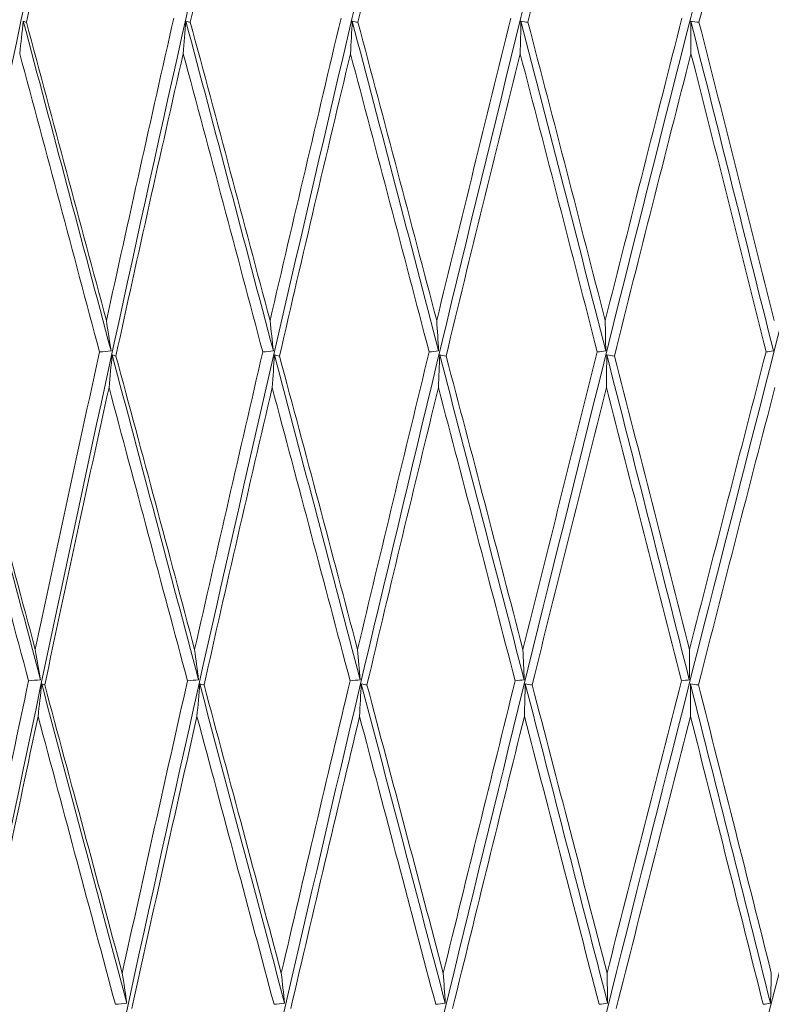
# Model space of a CAD drawing. Units: millimetres. Extents: x 29 to 195, y 90 to 229.
# Drawn here: x 162 to 163, y 149 to 150 of the extents above; entities that cross this region are included whole.
import ezdxf

# ---------------------------------------------------------------- set-up
doc = ezdxf.new("R2010")
doc.units = ezdxf.units.MM
doc.header["$MEASUREMENT"] = 0

# ---------------------------------------------------------------- blocks, each defined once
blk = doc.blocks.new('block 1577')
at = {"color": 7, "lineweight": 9, "true_color": 0xffffff}
blk.add_open_spline([(162.01223, 148.43401), (162.05144, 148.64974), (162.09343, 148.86906), (162.13785, 149.09017), (162.20001, 149.39952), (162.26695, 149.71237), (162.3376, 150.02369), (162.40824, 150.33501), (162.48259, 150.6448), (162.55944, 150.94808), (162.61396, 151.16324), (162.66975, 151.37512), (162.72634, 151.58202)], degree=3, knots=[0, 0, 0, 0, 1, 1, 1, 2, 2, 2, 3, 3, 3, 4, 4, 4, 4], dxfattribs=at)
blk = doc.blocks.new('block 1591')
at = {"color": 7, "lineweight": 9, "true_color": 0xffffff}
blk.add_open_spline([(162.2013, 149.44466), (162.1864, 149.37453), (162.17173, 149.30449), (162.1573, 149.23459)], degree=3, dxfattribs=at)
blk = doc.blocks.new('block 1592')
at = {"color": 7, "lineweight": 9, "true_color": 0xffffff}
blk.add_open_spline([(162.2013, 149.44466), (162.20417, 149.44493), (162.20705, 149.4452), (162.20992, 149.44547)], degree=3, dxfattribs=at)
blk = doc.blocks.new('block 1593')
at = {"color": 7, "lineweight": 9, "true_color": 0xffffff}
blk.add_open_spline([(162.20992, 149.44547), (162.20866, 149.4527), (162.20738, 149.45994), (162.20609, 149.46718)], degree=3, dxfattribs=at)
blk = doc.blocks.new('block 1594')
at = {"color": 7, "lineweight": 9, "true_color": 0xffffff}
blk.add_open_spline([(162.20609, 149.46718), (162.22127, 149.53843), (162.23668, 149.60976), (162.2523, 149.6811)], degree=3, dxfattribs=at)
blk = doc.blocks.new('block 1595')
at = {"color": 7, "lineweight": 9, "true_color": 0xffffff}
blk.add_open_spline([(162.2523, 149.6811), (162.25507, 149.68137), (162.25783, 149.68164), (162.2606, 149.68192)], degree=3, dxfattribs=at)
blk = doc.blocks.new('block 1596')
at = {"color": 7, "lineweight": 9, "true_color": 0xffffff}
blk.add_open_spline([(162.2606, 149.68192), (162.2595, 149.68916), (162.25838, 149.69641), (162.25725, 149.70365)], degree=3, dxfattribs=at)
blk = doc.blocks.new('block 1597')
at = {"color": 7, "lineweight": 9, "true_color": 0xffffff}
blk.add_open_spline([(162.30566, 149.92107), (162.28931, 149.84863), (162.27317, 149.77614), (162.25725, 149.70365)], degree=3, dxfattribs=at)
blk = doc.blocks.new('block 1606')
at = {"color": 7, "lineweight": 9, "true_color": 0xffffff}
blk.add_open_spline([(162.26139, 149.67895), (162.26229, 149.67868), (162.26319, 149.67842), (162.26409, 149.67816)], degree=3, dxfattribs=at)
blk = doc.blocks.new('block 1607')
at = {"color": 7, "lineweight": 9, "true_color": 0xffffff}
blk.add_open_spline([(162.26139, 149.67895), (162.26063, 149.67116), (162.25988, 149.66336), (162.25913, 149.65557)], degree=3, dxfattribs=at)
blk = doc.blocks.new('block 1608')
at = {"color": 7, "lineweight": 9, "true_color": 0xffffff}
blk.add_open_spline([(162.21293, 149.44172), (162.22799, 149.513), (162.2434, 149.58429), (162.25913, 149.65557)], degree=3, dxfattribs=at)
blk = doc.blocks.new('block 1609')
at = {"color": 7, "lineweight": 9, "true_color": 0xffffff}
blk.add_open_spline([(162.21071, 149.44251), (162.21145, 149.44224), (162.21219, 149.44198), (162.21293, 149.44172)], degree=3, dxfattribs=at)
blk = doc.blocks.new('block 1610')
at = {"color": 7, "lineweight": 9, "true_color": 0xffffff}
blk.add_open_spline([(162.20813, 149.41917), (162.209, 149.42695), (162.20986, 149.43473), (162.21071, 149.44251)], degree=3, dxfattribs=at)
blk = doc.blocks.new('block 1611')
at = {"color": 7, "lineweight": 9, "true_color": 0xffffff}
blk.add_open_spline([(162.16412, 149.20922), (162.17856, 149.27908), (162.19323, 149.34908), (162.20813, 149.41917)], degree=3, dxfattribs=at)
blk = doc.blocks.new('block 1642')
at = {"color": 7, "lineweight": 9, "true_color": 0xffffff}
blk.add_open_spline([(162.31757, 149.91813), (162.3341, 149.99163), (162.35096, 150.06513), (162.36813, 150.13864)], degree=3, dxfattribs=at)
blk = doc.blocks.new('block 1643')
at = {"color": 7, "lineweight": 9, "true_color": 0xffffff}
blk.add_open_spline([(162.31757, 149.91813), (162.31652, 149.91839), (162.31546, 149.91865), (162.31441, 149.91892)], degree=3, dxfattribs=at)
blk = doc.blocks.new('block 1644')
at = {"color": 7, "lineweight": 9, "true_color": 0xffffff}
blk.add_open_spline([(162.31248, 149.89556), (162.31313, 149.90334), (162.31378, 149.91113), (162.31441, 149.91892)], degree=3, dxfattribs=at)
blk = doc.blocks.new('block 1645')
at = {"color": 7, "lineweight": 9, "true_color": 0xffffff}
blk.add_open_spline([(162.26409, 149.67816), (162.27989, 149.75063), (162.29602, 149.82309), (162.31248, 149.89556)], degree=3, dxfattribs=at)
blk = doc.blocks.new('block 1647')
at = {"color": 7, "lineweight": 9, "true_color": 0xffffff}
blk.add_open_spline([(162.19749, 149.91892), (162.19822, 149.91865), (162.19896, 149.91839), (162.1997, 149.91813)], degree=3, dxfattribs=at)
blk = doc.blocks.new('block 1648')
at = {"color": 7, "lineweight": 9, "true_color": 0xffffff}
blk.add_open_spline([(162.19491, 149.89556), (162.19578, 149.90334), (162.19664, 149.91113), (162.19749, 149.91892)], degree=3, dxfattribs=at)
blk = doc.blocks.new('block 1666')
at = {"color": 7, "lineweight": 9, "true_color": 0xffffff}
blk.add_open_spline([(162.59213, 151.58202), (162.50485, 151.23882), (162.41757, 150.89563), (162.33676, 150.55183), (162.25344, 150.1974), (162.177, 149.84233), (162.10923, 149.48764), (162.06487, 149.25547), (162.02423, 149.02347), (161.9836, 148.79147)], degree=3, knots=[0, 0, 0, 0, 1, 1, 1, 2, 2, 2, 3, 3, 3, 3], dxfattribs=at)
blk = doc.blocks.new('block 1684')
at = {"color": 7, "lineweight": 9, "true_color": 0xffffff}
blk.add_open_spline([(162.1997, 149.91813), (162.21525, 149.99163), (162.23115, 150.06513), (162.24739, 150.13864)], degree=3, dxfattribs=at)
blk = doc.blocks.new('block 1745')
at = {"color": 7, "lineweight": 9, "true_color": 0xffffff}
blk.add_open_spline([(162.42596, 149.92107), (162.40876, 149.84863), (162.39173, 149.77614), (162.3749, 149.70365)], degree=3, dxfattribs=at)
blk = doc.blocks.new('block 1763')
at = {"color": 7, "lineweight": 9, "true_color": 0xffffff}
blk.add_open_spline([(162.11034, 148.43401), (162.15325, 148.64974), (162.19872, 148.86906), (162.24639, 149.09017), (162.31309, 149.39952), (162.3841, 149.71237), (162.45826, 150.02369), (162.53242, 150.33501), (162.60975, 150.6448), (162.68899, 150.94808), (162.74521, 151.16324), (162.80239, 151.37512), (162.86006, 151.58202)], degree=3, knots=[0, 0, 0, 0, 1, 1, 1, 2, 2, 2, 3, 3, 3, 4, 4, 4, 4], dxfattribs=at)
blk = doc.blocks.new('block 1775')
at = {"color": 7, "lineweight": 9, "true_color": 0xffffff}
blk.add_open_spline([(162.26369, 149.21215), (162.26646, 149.21242), (162.26923, 149.21269), (162.27199, 149.21296)], degree=3, dxfattribs=at)
blk = doc.blocks.new('block 1776')
at = {"color": 7, "lineweight": 9, "true_color": 0xffffff}
blk.add_open_spline([(162.27199, 149.21296), (162.27089, 149.22017), (162.26978, 149.22738), (162.26864, 149.23459)], degree=3, dxfattribs=at)
blk = doc.blocks.new('block 1777')
at = {"color": 7, "lineweight": 9, "true_color": 0xffffff}
blk.add_open_spline([(162.31556, 149.44466), (162.29972, 149.37453), (162.28408, 149.30449), (162.26864, 149.23459)], degree=3, dxfattribs=at)
blk = doc.blocks.new('block 1778')
at = {"color": 7, "lineweight": 9, "true_color": 0xffffff}
blk.add_open_spline([(162.31556, 149.44466), (162.31822, 149.44493), (162.32088, 149.4452), (162.32353, 149.44547)], degree=3, dxfattribs=at)
blk = doc.blocks.new('block 1779')
at = {"color": 7, "lineweight": 9, "true_color": 0xffffff}
blk.add_open_spline([(162.32353, 149.44547), (162.32259, 149.4527), (162.32163, 149.45994), (162.32066, 149.46718)], degree=3, dxfattribs=at)
blk = doc.blocks.new('block 1780')
at = {"color": 7, "lineweight": 9, "true_color": 0xffffff}
blk.add_open_spline([(162.32066, 149.46718), (162.3368, 149.53843), (162.35314, 149.60976), (162.36967, 149.6811)], degree=3, dxfattribs=at)
blk = doc.blocks.new('block 1781')
at = {"color": 7, "lineweight": 9, "true_color": 0xffffff}
blk.add_open_spline([(162.36967, 149.6811), (162.37221, 149.68137), (162.37474, 149.68164), (162.37728, 149.68192)], degree=3, dxfattribs=at)
blk = doc.blocks.new('block 1782')
at = {"color": 7, "lineweight": 9, "true_color": 0xffffff}
blk.add_open_spline([(162.37728, 149.68192), (162.3765, 149.68916), (162.37571, 149.69641), (162.3749, 149.70365)], degree=3, dxfattribs=at)
blk = doc.blocks.new('block 1784')
at = {"color": 7, "lineweight": 9, "true_color": 0xffffff}
blk.add_open_spline([(162.32432, 149.44251), (162.32537, 149.44224), (162.32643, 149.44198), (162.32748, 149.44172)], degree=3, dxfattribs=at)
blk = doc.blocks.new('block 1785')
at = {"color": 7, "lineweight": 9, "true_color": 0xffffff}
blk.add_open_spline([(162.32238, 149.41917), (162.32304, 149.42695), (162.32369, 149.43473), (162.32432, 149.44251)], degree=3, dxfattribs=at)
blk = doc.blocks.new('block 1786')
at = {"color": 7, "lineweight": 9, "true_color": 0xffffff}
blk.add_open_spline([(162.27548, 149.20922), (162.29091, 149.27908), (162.30655, 149.34908), (162.32238, 149.41917)], degree=3, dxfattribs=at)
blk = doc.blocks.new('block 1818')
at = {"color": 7, "lineweight": 9, "true_color": 0xffffff}
blk.add_open_spline([(162.43808, 149.91813), (162.45546, 149.99163), (162.47314, 150.06513), (162.49111, 150.13864)], degree=3, dxfattribs=at)
blk = doc.blocks.new('block 1819')
at = {"color": 7, "lineweight": 9, "true_color": 0xffffff}
blk.add_open_spline([(162.43399, 149.91892), (162.43535, 149.91865), (162.43672, 149.91839), (162.43808, 149.91813)], degree=3, dxfattribs=at)
blk = doc.blocks.new('block 1820')
at = {"color": 7, "lineweight": 9, "true_color": 0xffffff}
blk.add_open_spline([(162.43272, 149.89556), (162.43315, 149.90334), (162.43358, 149.91113), (162.43399, 149.91892)], degree=3, dxfattribs=at)
blk = doc.blocks.new('block 1821')
at = {"color": 7, "lineweight": 9, "true_color": 0xffffff}
blk.add_open_spline([(162.3817, 149.67816), (162.3984, 149.75063), (162.41541, 149.82309), (162.43272, 149.89556)], degree=3, dxfattribs=at)
blk = doc.blocks.new('block 1822')
at = {"color": 7, "lineweight": 9, "true_color": 0xffffff}
blk.add_open_spline([(162.3817, 149.67816), (162.38049, 149.67842), (162.37928, 149.67868), (162.37807, 149.67895)], degree=3, dxfattribs=at)
blk = doc.blocks.new('block 1823')
at = {"color": 7, "lineweight": 9, "true_color": 0xffffff}
blk.add_open_spline([(162.37646, 149.65557), (162.37701, 149.66336), (162.37754, 149.67116), (162.37807, 149.67895)], degree=3, dxfattribs=at)
blk = doc.blocks.new('block 1824')
at = {"color": 7, "lineweight": 9, "true_color": 0xffffff}
blk.add_open_spline([(162.32748, 149.44172), (162.3435, 149.513), (162.35983, 149.58429), (162.37646, 149.65557)], degree=3, dxfattribs=at)
blk = doc.blocks.new('block 1851')
at = {"color": 7, "lineweight": 9, "true_color": 0xffffff}
blk.add_open_spline([(162.45847, 151.58201), (162.37512, 151.23883), (162.29176, 150.89565), (162.21465, 150.55183), (162.13517, 150.19738), (162.06233, 149.84224), (162.00274, 149.48764), (161.98927, 149.40745), (161.97647, 149.32728), (161.96368, 149.24712)], degree=3, knots=[0, 0, 0, 0, 1, 1, 1, 2, 2, 2, 3, 3, 3, 3], dxfattribs=at)
blk = doc.blocks.new('block 1940')
at = {"color": 7, "lineweight": 9, "true_color": 0xffffff}
blk.add_open_spline([(162.43784, 149.46718), (162.45482, 149.53843), (162.47196, 149.60976), (162.48927, 149.6811)], degree=3, dxfattribs=at)
blk = doc.blocks.new('block 1941')
at = {"color": 7, "lineweight": 9, "true_color": 0xffffff}
blk.add_open_spline([(162.48927, 149.6811), (162.49156, 149.68137), (162.49385, 149.68164), (162.49614, 149.68192)], degree=3, dxfattribs=at)
blk = doc.blocks.new('block 1942')
at = {"color": 7, "lineweight": 9, "true_color": 0xffffff}
blk.add_open_spline([(162.49614, 149.68192), (162.49569, 149.68916), (162.49523, 149.69641), (162.49475, 149.70365)], degree=3, dxfattribs=at)
blk = doc.blocks.new('block 1943')
at = {"color": 7, "lineweight": 9, "true_color": 0xffffff}
blk.add_open_spline([(162.54808, 149.92107), (162.53015, 149.84863), (162.51237, 149.77614), (162.49475, 149.70365)], degree=3, dxfattribs=at)
blk = doc.blocks.new('block 1958')
at = {"color": 7, "lineweight": 9, "true_color": 0xffffff}
blk.add_open_spline([(162.21266, 148.43401), (162.25894, 148.64974), (162.30756, 148.86906), (162.35811, 149.09017), (162.42884, 149.39952), (162.50337, 149.71237), (162.58049, 150.02369), (162.65761, 150.33501), (162.73732, 150.6448), (162.81835, 150.94808), (162.87583, 151.16324), (162.93397, 151.37512), (162.9923, 151.58202)], degree=3, knots=[0, 0, 0, 0, 1, 1, 1, 2, 2, 2, 3, 3, 3, 4, 4, 4, 4], dxfattribs=at)
blk = doc.blocks.new('block 1970')
at = {"color": 7, "lineweight": 9, "true_color": 0xffffff}
blk.add_open_spline([(162.37776, 149.21215), (162.3803, 149.21242), (162.38284, 149.21269), (162.38537, 149.21296)], degree=3, dxfattribs=at)
blk = doc.blocks.new('block 1971')
at = {"color": 7, "lineweight": 9, "true_color": 0xffffff}
blk.add_open_spline([(162.38537, 149.21296), (162.38459, 149.22017), (162.3838, 149.22738), (162.38299, 149.23459)], degree=3, dxfattribs=at)
blk = doc.blocks.new('block 1972')
at = {"color": 7, "lineweight": 9, "true_color": 0xffffff}
blk.add_open_spline([(162.43248, 149.44466), (162.41581, 149.37453), (162.39931, 149.30449), (162.38299, 149.23459)], degree=3, dxfattribs=at)
blk = doc.blocks.new('block 1973')
at = {"color": 7, "lineweight": 9, "true_color": 0xffffff}
blk.add_open_spline([(162.43248, 149.44466), (162.4349, 149.44493), (162.43731, 149.4452), (162.43973, 149.44547)], degree=3, dxfattribs=at)
blk = doc.blocks.new('block 1974')
at = {"color": 7, "lineweight": 9, "true_color": 0xffffff}
blk.add_open_spline([(162.43973, 149.44547), (162.43912, 149.4527), (162.43849, 149.45994), (162.43784, 149.46718)], degree=3, dxfattribs=at)
blk = doc.blocks.new('block 2007')
at = {"color": 7, "lineweight": 9, "true_color": 0xffffff}
blk.add_open_spline([(162.5603, 149.91813), (162.5784, 149.99163), (162.59677, 150.06513), (162.6154, 150.13864)], degree=3, dxfattribs=at)
blk = doc.blocks.new('block 2008')
at = {"color": 7, "lineweight": 9, "true_color": 0xffffff}
blk.add_open_spline([(162.55532, 149.91892), (162.55698, 149.91865), (162.55864, 149.91839), (162.5603, 149.91813)], degree=3, dxfattribs=at)
blk = doc.blocks.new('block 2009')
at = {"color": 7, "lineweight": 9, "true_color": 0xffffff}
blk.add_open_spline([(162.55472, 149.89556), (162.55493, 149.90334), (162.55513, 149.91113), (162.55532, 149.91892)], degree=3, dxfattribs=at)
blk = doc.blocks.new('block 2010')
at = {"color": 7, "lineweight": 9, "true_color": 0xffffff}
blk.add_open_spline([(162.50146, 149.67816), (162.51894, 149.75063), (162.53669, 149.82309), (162.55472, 149.89556)], degree=3, dxfattribs=at)
blk = doc.blocks.new('block 2011')
at = {"color": 7, "lineweight": 9, "true_color": 0xffffff}
blk.add_open_spline([(162.49692, 149.67895), (162.49843, 149.67868), (162.49994, 149.67842), (162.50146, 149.67816)], degree=3, dxfattribs=at)
blk = doc.blocks.new('block 2012')
at = {"color": 7, "lineweight": 9, "true_color": 0xffffff}
blk.add_open_spline([(162.49692, 149.67895), (162.49659, 149.67116), (162.49628, 149.66336), (162.49598, 149.65557)], degree=3, dxfattribs=at)
blk = doc.blocks.new('block 2013')
at = {"color": 7, "lineweight": 9, "true_color": 0xffffff}
blk.add_open_spline([(162.4446, 149.44172), (162.46144, 149.513), (162.47857, 149.58429), (162.49598, 149.65557)], degree=3, dxfattribs=at)
blk = doc.blocks.new('block 2014')
at = {"color": 7, "lineweight": 9, "true_color": 0xffffff}
blk.add_open_spline([(162.4446, 149.44172), (162.44324, 149.44198), (162.44187, 149.44224), (162.44051, 149.44251)], degree=3, dxfattribs=at)
blk = doc.blocks.new('block 2015')
at = {"color": 7, "lineweight": 9, "true_color": 0xffffff}
blk.add_open_spline([(162.44051, 149.44251), (162.44008, 149.43473), (162.43965, 149.42695), (162.43924, 149.41917)], degree=3, dxfattribs=at)
blk = doc.blocks.new('block 2016')
at = {"color": 7, "lineweight": 9, "true_color": 0xffffff}
blk.add_open_spline([(162.38979, 149.20922), (162.4061, 149.27908), (162.42258, 149.34908), (162.43924, 149.41917)], degree=3, dxfattribs=at)
blk = doc.blocks.new('block 2049')
at = {"color": 7, "lineweight": 9, "true_color": 0xffffff}
blk.add_open_spline([(162.32638, 151.58202), (162.24574, 151.23881), (162.16511, 150.89561), (162.09597, 150.55183), (162.04014, 150.27422), (161.99181, 149.99623), (161.94347, 149.71824)], degree=3, knots=[0, 0, 0, 0, 1, 1, 1, 2, 2, 2, 2], dxfattribs=at)
blk = doc.blocks.new('block 2142')
at = {"color": 7, "lineweight": 9, "true_color": 0xffffff}
blk.add_open_spline([(162.55116, 149.44466), (162.53379, 149.37453), (162.51655, 149.30449), (162.49948, 149.23459)], degree=3, dxfattribs=at)
blk = doc.blocks.new('block 2143')
at = {"color": 7, "lineweight": 9, "true_color": 0xffffff}
blk.add_open_spline([(162.55116, 149.44466), (162.55332, 149.44493), (162.55548, 149.4452), (162.55764, 149.44547)], degree=3, dxfattribs=at)
blk = doc.blocks.new('block 2144')
at = {"color": 7, "lineweight": 9, "true_color": 0xffffff}
blk.add_open_spline([(162.55764, 149.44547), (162.55735, 149.4527), (162.55705, 149.45994), (162.55674, 149.46718)], degree=3, dxfattribs=at)
blk = doc.blocks.new('block 2145')
at = {"color": 7, "lineweight": 9, "true_color": 0xffffff}
blk.add_open_spline([(162.55674, 149.46718), (162.57442, 149.53843), (162.59225, 149.60976), (162.6102, 149.6811)], degree=3, dxfattribs=at)
blk = doc.blocks.new('block 2146')
at = {"color": 7, "lineweight": 9, "true_color": 0xffffff}
blk.add_open_spline([(162.6102, 149.6811), (162.61223, 149.68137), (162.61425, 149.68164), (162.61628, 149.68192)], degree=3, dxfattribs=at)
blk = doc.blocks.new('block 2147')
at = {"color": 7, "lineweight": 9, "true_color": 0xffffff}
blk.add_open_spline([(162.61628, 149.68192), (162.61616, 149.68916), (162.61603, 149.69641), (162.61588, 149.70365)], degree=3, dxfattribs=at)
blk = doc.blocks.new('block 2148')
at = {"color": 7, "lineweight": 9, "true_color": 0xffffff}
blk.add_open_spline([(162.67107, 149.92107), (162.65255, 149.84863), (162.63415, 149.77614), (162.61588, 149.70365)], degree=3, dxfattribs=at)
blk = doc.blocks.new('block 2160')
at = {"color": 7, "lineweight": 9, "true_color": 0xffffff}
blk.add_open_spline([(162.3184, 148.43401), (162.36771, 148.64974), (162.4191, 148.86906), (162.47215, 149.09017), (162.54638, 149.39952), (162.62386, 149.71237), (162.70335, 150.02369), (162.78284, 150.33501), (162.86434, 150.6448), (162.94653, 150.94808), (163.00484, 151.16324), (163.0635, 151.37512), (163.12203, 151.58202)], degree=3, knots=[0, 0, 0, 0, 1, 1, 1, 2, 2, 2, 3, 3, 3, 4, 4, 4, 4], dxfattribs=at)
blk = doc.blocks.new('block 2172')
at = {"color": 7, "lineweight": 9, "true_color": 0xffffff}
blk.add_open_spline([(162.494, 149.21215), (162.49629, 149.21242), (162.49858, 149.21269), (162.50087, 149.21296)], degree=3, dxfattribs=at)
blk = doc.blocks.new('block 2173')
at = {"color": 7, "lineweight": 9, "true_color": 0xffffff}
blk.add_open_spline([(162.50087, 149.21296), (162.50042, 149.22017), (162.49996, 149.22738), (162.49948, 149.23459)], degree=3, dxfattribs=at)
blk = doc.blocks.new('block 2207')
at = {"color": 7, "lineweight": 9, "true_color": 0xffffff}
blk.add_open_spline([(162.68331, 149.91813), (162.702, 149.99163), (162.72092, 150.06513), (162.74006, 150.13864)], degree=3, dxfattribs=at)
blk = doc.blocks.new('block 2208')
at = {"color": 7, "lineweight": 9, "true_color": 0xffffff}
blk.add_open_spline([(162.67748, 149.91892), (162.67942, 149.91865), (162.68137, 149.91839), (162.68331, 149.91813)], degree=3, dxfattribs=at)
blk = doc.blocks.new('block 2209')
at = {"color": 7, "lineweight": 9, "true_color": 0xffffff}
blk.add_open_spline([(162.67755, 149.89556), (162.67754, 149.90334), (162.67751, 149.91113), (162.67748, 149.91892)], degree=3, dxfattribs=at)
blk = doc.blocks.new('block 2210')
at = {"color": 7, "lineweight": 9, "true_color": 0xffffff}
blk.add_open_spline([(162.62245, 149.67816), (162.64057, 149.75063), (162.65894, 149.82309), (162.67755, 149.89556)], degree=3, dxfattribs=at)
blk = doc.blocks.new('block 2211')
at = {"color": 7, "lineweight": 9, "true_color": 0xffffff}
blk.add_open_spline([(162.61703, 149.67895), (162.61884, 149.67868), (162.62064, 149.67842), (162.62245, 149.67816)], degree=3, dxfattribs=at)
blk = doc.blocks.new('block 2212')
at = {"color": 7, "lineweight": 9, "true_color": 0xffffff}
blk.add_open_spline([(162.61703, 149.67895), (162.61693, 149.67116), (162.61685, 149.66336), (162.61677, 149.65557)], degree=3, dxfattribs=at)
blk = doc.blocks.new('block 2213')
at = {"color": 7, "lineweight": 9, "true_color": 0xffffff}
blk.add_open_spline([(162.56339, 149.44172), (162.58093, 149.513), (162.59872, 149.58429), (162.61677, 149.65557)], degree=3, dxfattribs=at)
blk = doc.blocks.new('block 2214')
at = {"color": 7, "lineweight": 9, "true_color": 0xffffff}
blk.add_open_spline([(162.5584, 149.44251), (162.56006, 149.44224), (162.56172, 149.44198), (162.56339, 149.44172)], degree=3, dxfattribs=at)
blk = doc.blocks.new('block 2215')
at = {"color": 7, "lineweight": 9, "true_color": 0xffffff}
blk.add_open_spline([(162.5578, 149.41917), (162.55801, 149.42695), (162.55821, 149.43473), (162.5584, 149.44251)], degree=3, dxfattribs=at)
blk = doc.blocks.new('block 2216')
at = {"color": 7, "lineweight": 9, "true_color": 0xffffff}
blk.add_open_spline([(162.50619, 149.20922), (162.52324, 149.27908), (162.54045, 149.34908), (162.5578, 149.41917)], degree=3, dxfattribs=at)
blk = doc.blocks.new('block 2366')
at = {"color": 7, "lineweight": 9, "true_color": 0xffffff}
blk.add_open_spline([(162.61153, 149.21215), (162.61356, 149.21242), (162.61558, 149.21269), (162.61761, 149.21296)], degree=3, dxfattribs=at)
blk = doc.blocks.new('block 2367')
at = {"color": 7, "lineweight": 9, "true_color": 0xffffff}
blk.add_open_spline([(162.61761, 149.21296), (162.61749, 149.22017), (162.61736, 149.22738), (162.61722, 149.23459)], degree=3, dxfattribs=at)
blk = doc.blocks.new('block 2368')
at = {"color": 7, "lineweight": 9, "true_color": 0xffffff}
blk.add_open_spline([(162.67069, 149.44466), (162.65275, 149.37453), (162.63492, 149.30449), (162.61722, 149.23459)], degree=3, dxfattribs=at)
blk = doc.blocks.new('block 2369')
at = {"color": 7, "lineweight": 9, "true_color": 0xffffff}
blk.add_open_spline([(162.67069, 149.44466), (162.67258, 149.44493), (162.67446, 149.4452), (162.67635, 149.44547)], degree=3, dxfattribs=at)
blk = doc.blocks.new('block 2370')
at = {"color": 7, "lineweight": 9, "true_color": 0xffffff}
blk.add_open_spline([(162.67635, 149.44547), (162.6764, 149.4527), (162.67643, 149.45994), (162.67646, 149.46718)], degree=3, dxfattribs=at)
blk = doc.blocks.new('block 2371')
at = {"color": 7, "lineweight": 9, "true_color": 0xffffff}
blk.add_open_spline([(162.67646, 149.46718), (162.69471, 149.53843), (162.71308, 149.60976), (162.73154, 149.6811)], degree=3, dxfattribs=at)
blk = doc.blocks.new('block 2372')
at = {"color": 7, "lineweight": 9, "true_color": 0xffffff}
blk.add_open_spline([(162.73154, 149.6811), (162.73329, 149.68137), (162.73503, 149.68164), (162.73677, 149.68192)], degree=3, dxfattribs=at)
blk = doc.blocks.new('block 2382')
at = {"color": 7, "lineweight": 9, "true_color": 0xffffff}
blk.add_open_spline([(162.42678, 148.43401), (162.47874, 148.64974), (162.53251, 148.86906), (162.58765, 149.09017), (162.66481, 149.39952), (162.74465, 149.71237), (162.82591, 150.02369), (162.90716, 150.33501), (162.98982, 150.6448), (163.07256, 150.94808), (163.13125, 151.16324), (163.18998, 151.37512), (163.24827, 151.58202)], degree=3, knots=[0, 0, 0, 0, 1, 1, 1, 2, 2, 2, 3, 3, 3, 4, 4, 4, 4], dxfattribs=at)
blk = doc.blocks.new('block 2428')
at = {"color": 7, "lineweight": 9, "true_color": 0xffffff}
blk.add_open_spline([(162.68294, 149.44172), (162.70104, 149.513), (162.71937, 149.58429), (162.73792, 149.65557)], degree=3, dxfattribs=at)
blk = doc.blocks.new('block 2429')
at = {"color": 7, "lineweight": 9, "true_color": 0xffffff}
blk.add_open_spline([(162.6771, 149.44251), (162.67904, 149.44224), (162.68099, 149.44198), (162.68294, 149.44172)], degree=3, dxfattribs=at)
blk = doc.blocks.new('block 2430')
at = {"color": 7, "lineweight": 9, "true_color": 0xffffff}
blk.add_open_spline([(162.67717, 149.41917), (162.67716, 149.42695), (162.67713, 149.43473), (162.6771, 149.44251)], degree=3, dxfattribs=at)
blk = doc.blocks.new('block 2431')
at = {"color": 7, "lineweight": 9, "true_color": 0xffffff}
blk.add_open_spline([(162.62378, 149.20922), (162.64146, 149.27908), (162.65926, 149.34908), (162.67717, 149.41917)], degree=3, dxfattribs=at)
blk = doc.blocks.new('block 2518')
at = {"color": 7, "lineweight": 9, "true_color": 0xffffff}
blk.add_open_spline([(162.61588, 149.70365), (162.59757, 149.77515), (162.57904, 149.84664), (162.5603, 149.91813)], degree=3, dxfattribs=at)
blk = doc.blocks.new('block 2520')
at = {"color": 7, "lineweight": 9, "true_color": 0xffffff}
blk.add_open_spline([(162.73738, 149.70365), (162.71961, 149.77515), (162.70158, 149.84664), (162.68331, 149.91813)], degree=3, dxfattribs=at)
blk = doc.blocks.new('block 2573')
at = {"color": 7, "lineweight": 9, "true_color": 0xffffff}
blk.add_open_spline([(162.49475, 149.70365), (162.47604, 149.77515), (162.45715, 149.84664), (162.43808, 149.91813)], degree=3, dxfattribs=at)
blk = doc.blocks.new('block 2592')
at = {"color": 7, "lineweight": 9, "true_color": 0xffffff}
blk.add_open_spline([(162.72947, 149.21215), (162.73121, 149.21242), (162.73295, 149.21269), (162.73469, 149.21296)], degree=3, dxfattribs=at)
blk = doc.blocks.new('block 2593')
at = {"color": 7, "lineweight": 9, "true_color": 0xffffff}
blk.add_open_spline([(162.73469, 149.21296), (162.73491, 149.22017), (162.73512, 149.22738), (162.73531, 149.23459)], degree=3, dxfattribs=at)
blk = doc.blocks.new('block 2604')
at = {"color": 7, "lineweight": 9, "true_color": 0xffffff}
blk.add_open_spline([(162.53696, 148.43401), (162.59117, 148.64974), (162.64691, 148.86906), (162.70373, 149.09017), (162.78323, 149.39952), (162.86483, 149.71237), (162.94723, 150.02369), (163.02963, 150.33501), (163.11283, 150.6448), (163.19547, 150.94808), (163.2541, 151.16324), (163.31246, 151.37512), (163.37007, 151.58202)], degree=3, knots=[0, 0, 0, 0, 1, 1, 1, 2, 2, 2, 3, 3, 3, 4, 4, 4, 4], dxfattribs=at)
blk = doc.blocks.new('block 2676')
at = {"color": 7, "lineweight": 9, "true_color": 0xffffff}
blk.add_open_spline([(162.67748, 149.91892), (162.69739, 149.83995), (162.71717, 149.76092), (162.73677, 149.68192)], degree=3, dxfattribs=at)
blk = doc.blocks.new('block 2677')
at = {"color": 7, "lineweight": 9, "true_color": 0xffffff}
blk.add_open_spline([(162.55532, 149.91892), (162.57575, 149.83995), (162.59608, 149.76092), (162.61628, 149.68192)], degree=3, dxfattribs=at)
blk = doc.blocks.new('block 2680')
at = {"color": 7, "lineweight": 9, "true_color": 0xffffff}
blk.add_open_spline([(162.67755, 149.89556), (162.69579, 149.82407), (162.71379, 149.75259), (162.73154, 149.6811)], degree=3, dxfattribs=at)
blk = doc.blocks.new('block 2681')
at = {"color": 7, "lineweight": 9, "true_color": 0xffffff}
blk.add_open_spline([(162.67646, 149.46718), (162.65868, 149.5375), (162.64068, 149.60783), (162.62245, 149.67816)], degree=3, dxfattribs=at)
blk = doc.blocks.new('block 2683')
at = {"color": 7, "lineweight": 9, "true_color": 0xffffff}
blk.add_open_spline([(162.3749, 149.70365), (162.35594, 149.77515), (162.33683, 149.84664), (162.31757, 149.91813)], degree=3, dxfattribs=at)
blk = doc.blocks.new('block 2684')
at = {"color": 7, "lineweight": 9, "true_color": 0xffffff}
blk.add_open_spline([(162.55472, 149.89556), (162.57342, 149.82407), (162.59192, 149.75259), (162.6102, 149.6811)], degree=3, dxfattribs=at)
blk = doc.blocks.new('block 2685')
at = {"color": 7, "lineweight": 9, "true_color": 0xffffff}
blk.add_open_spline([(162.55674, 149.46718), (162.53851, 149.5375), (162.52008, 149.60783), (162.50146, 149.67816)], degree=3, dxfattribs=at)
blk = doc.blocks.new('block 2700')
at = {"color": 7, "lineweight": 9, "true_color": 0xffffff}
blk.add_open_spline([(162.43399, 149.91892), (162.45478, 149.83995), (162.47551, 149.76092), (162.49614, 149.68192)], degree=3, dxfattribs=at)
blk = doc.blocks.new('block 2701')
at = {"color": 7, "lineweight": 9, "true_color": 0xffffff}
blk.add_open_spline([(162.43272, 149.89556), (162.45175, 149.82407), (162.4706, 149.75259), (162.48927, 149.6811)], degree=3, dxfattribs=at)
blk = doc.blocks.new('block 2702')
at = {"color": 7, "lineweight": 9, "true_color": 0xffffff}
blk.add_open_spline([(162.43784, 149.46718), (162.41929, 149.5375), (162.40057, 149.60783), (162.3817, 149.67816)], degree=3, dxfattribs=at)
blk = doc.blocks.new('block 2722')
at = {"color": 7, "lineweight": 9, "true_color": 0xffffff}
blk.add_open_spline([(162.67635, 149.44547), (162.65671, 149.52322), (162.63694, 149.60107), (162.61703, 149.67895)], degree=3, dxfattribs=at)
blk = doc.blocks.new('block 2726')
at = {"color": 7, "lineweight": 9, "true_color": 0xffffff}
blk.add_open_spline([(162.67069, 149.44466), (162.65283, 149.5149), (162.63485, 149.58523), (162.61677, 149.65557)], degree=3, dxfattribs=at)
blk = doc.blocks.new('block 2727')
at = {"color": 7, "lineweight": 9, "true_color": 0xffffff}
blk.add_open_spline([(162.56339, 149.44172), (162.57248, 149.40682), (162.58157, 149.37193), (162.59064, 149.33704), (162.59952, 149.30289), (162.60837, 149.26874), (162.61722, 149.23459)], degree=3, knots=[0, 0, 0, 0, 1, 1, 1, 2, 2, 2, 2], dxfattribs=at)
blk = doc.blocks.new('block 2729')
at = {"color": 7, "lineweight": 9, "true_color": 0xffffff}
blk.add_open_spline([(162.68294, 149.44172), (162.69179, 149.40682), (162.70065, 149.37193), (162.70947, 149.33704), (162.71811, 149.30289), (162.72671, 149.26874), (162.73531, 149.23459)], degree=3, knots=[0, 0, 0, 0, 1, 1, 1, 2, 2, 2, 2], dxfattribs=at)
blk = doc.blocks.new('block 2733')
at = {"color": 7, "lineweight": 9, "true_color": 0xffffff}
blk.add_open_spline([(162.55764, 149.44547), (162.5375, 149.52322), (162.51725, 149.60107), (162.49692, 149.67895)], degree=3, dxfattribs=at)
blk = doc.blocks.new('block 2740')
at = {"color": 7, "lineweight": 9, "true_color": 0xffffff}
blk.add_open_spline([(162.55116, 149.44466), (162.53285, 149.5149), (162.51445, 149.58523), (162.49598, 149.65557)], degree=3, dxfattribs=at)
blk = doc.blocks.new('block 2741')
at = {"color": 7, "lineweight": 9, "true_color": 0xffffff}
blk.add_open_spline([(162.49948, 149.23459), (162.48125, 149.30352), (162.46296, 149.37258), (162.4446, 149.44172)], degree=3, dxfattribs=at)
blk = doc.blocks.new('block 2745')
at = {"color": 7, "lineweight": 9, "true_color": 0xffffff}
blk.add_open_spline([(162.25725, 149.70365), (162.23818, 149.77515), (162.21899, 149.84664), (162.1997, 149.91813)], degree=3, dxfattribs=at)
blk = doc.blocks.new('block 2755')
at = {"color": 7, "lineweight": 9, "true_color": 0xffffff}
blk.add_open_spline([(162.37728, 149.68192), (162.35637, 149.76092), (162.3354, 149.83995), (162.31441, 149.91892)], degree=3, dxfattribs=at)
blk = doc.blocks.new('block 2770')
at = {"color": 7, "lineweight": 9, "true_color": 0xffffff}
blk.add_open_spline([(162.64811, 148.43401), (162.70416, 148.64974), (162.76144, 148.86906), (162.8195, 149.09017), (162.90074, 149.39952), (162.98348, 149.71237), (163.0664, 150.02369), (163.14932, 150.33501), (163.23241, 150.6448), (163.31434, 150.94808), (163.37247, 151.16324), (163.43, 151.37512), (163.48648, 151.58202)], degree=3, knots=[0, 0, 0, 0, 1, 1, 1, 2, 2, 2, 3, 3, 3, 4, 4, 4, 4], dxfattribs=at)
blk = doc.blocks.new('block 2776')
at = {"color": 7, "lineweight": 9, "true_color": 0xffffff}
blk.add_open_spline([(162.32066, 149.46718), (162.30193, 149.5375), (162.28307, 149.60783), (162.26409, 149.67816)], degree=3, dxfattribs=at)
blk = doc.blocks.new('block 2777')
at = {"color": 7, "lineweight": 9, "true_color": 0xffffff}
blk.add_open_spline([(162.31248, 149.89556), (162.33168, 149.82407), (162.35075, 149.75259), (162.36967, 149.6811)], degree=3, dxfattribs=at)
blk = doc.blocks.new('block 2861')
at = {"color": 7, "lineweight": 9, "true_color": 0xffffff}
blk.add_open_spline([(162.43973, 149.44547), (162.41924, 149.52322), (162.39868, 149.60107), (162.37807, 149.67895)], degree=3, dxfattribs=at)
blk = doc.blocks.new('block 2865')
at = {"color": 7, "lineweight": 9, "true_color": 0xffffff}
blk.add_open_spline([(162.6771, 149.44251), (162.69644, 149.36587), (162.71565, 149.28933), (162.73469, 149.21296)], degree=3, dxfattribs=at)
blk = doc.blocks.new('block 2866')
at = {"color": 7, "lineweight": 9, "true_color": 0xffffff}
blk.add_open_spline([(162.72947, 149.21215), (162.72087, 149.2463), (162.71228, 149.28044), (162.70366, 149.31459), (162.69485, 149.34945), (162.68601, 149.38431), (162.67717, 149.41917)], degree=3, knots=[0, 0, 0, 0, 1, 1, 1, 2, 2, 2, 2], dxfattribs=at)
blk = doc.blocks.new('block 2867')
at = {"color": 7, "lineweight": 9, "true_color": 0xffffff}
blk.add_open_spline([(162.5584, 149.44251), (162.57825, 149.36587), (162.59799, 149.28933), (162.61761, 149.21296)], degree=3, dxfattribs=at)
blk = doc.blocks.new('block 2871')
at = {"color": 7, "lineweight": 9, "true_color": 0xffffff}
blk.add_open_spline([(162.43248, 149.44466), (162.41386, 149.5149), (162.39518, 149.58523), (162.37646, 149.65557)], degree=3, dxfattribs=at)
blk = doc.blocks.new('block 2872')
at = {"color": 7, "lineweight": 9, "true_color": 0xffffff}
blk.add_open_spline([(162.32748, 149.44172), (162.33684, 149.40682), (162.34619, 149.37193), (162.35554, 149.33704), (162.36469, 149.30289), (162.37384, 149.26874), (162.38299, 149.23459)], degree=3, knots=[0, 0, 0, 0, 1, 1, 1, 2, 2, 2, 2], dxfattribs=at)
blk = doc.blocks.new('block 2919')
at = {"color": 7, "lineweight": 9, "true_color": 0xffffff}
blk.add_open_spline([(162.61153, 149.21215), (162.6027, 149.2463), (162.59386, 149.28044), (162.58499, 149.31459), (162.57594, 149.34945), (162.56687, 149.38431), (162.5578, 149.41917)], degree=3, knots=[0, 0, 0, 0, 1, 1, 1, 2, 2, 2, 2], dxfattribs=at)
blk = doc.blocks.new('block 2942')
at = {"color": 7, "lineweight": 9, "true_color": 0xffffff}
blk.add_open_spline([(162.494, 149.21215), (162.48498, 149.2463), (162.47596, 149.28044), (162.46693, 149.31459), (162.45771, 149.34945), (162.44847, 149.38431), (162.43924, 149.41917)], degree=3, knots=[0, 0, 0, 0, 1, 1, 1, 2, 2, 2, 2], dxfattribs=at)
blk = doc.blocks.new('block 2943')
at = {"color": 7, "lineweight": 9, "true_color": 0xffffff}
blk.add_open_spline([(162.44051, 149.44251), (162.46071, 149.36587), (162.48083, 149.28933), (162.50087, 149.21296)], degree=3, dxfattribs=at)
blk = doc.blocks.new('block 2958')
at = {"color": 7, "lineweight": 9, "true_color": 0xffffff}
blk.add_open_spline([(162.19749, 149.91892), (162.21852, 149.83995), (162.23957, 149.76092), (162.2606, 149.68192)], degree=3, dxfattribs=at)
blk = doc.blocks.new('block 2972')
at = {"color": 7, "lineweight": 9, "true_color": 0xffffff}
blk.add_open_spline([(162.32353, 149.44547), (162.30284, 149.52322), (162.28212, 149.60107), (162.26139, 149.67895)], degree=3, dxfattribs=at)
blk = doc.blocks.new('block 2976')
at = {"color": 7, "lineweight": 9, "true_color": 0xffffff}
blk.add_open_spline([(162.19491, 149.89556), (162.21414, 149.82407), (162.23328, 149.75259), (162.2523, 149.6811)], degree=3, dxfattribs=at)
blk = doc.blocks.new('block 2977')
at = {"color": 7, "lineweight": 9, "true_color": 0xffffff}
blk.add_open_spline([(162.20609, 149.46718), (162.18732, 149.5375), (162.16846, 149.60783), (162.14951, 149.67816)], degree=3, dxfattribs=at)
blk = doc.blocks.new('block 2989')
at = {"color": 7, "lineweight": 9, "true_color": 0xffffff}
blk.add_open_spline([(162.31556, 149.44466), (162.29677, 149.5149), (162.27796, 149.58523), (162.25913, 149.65557)], degree=3, dxfattribs=at)
blk = doc.blocks.new('block 2990')
at = {"color": 7, "lineweight": 9, "true_color": 0xffffff}
blk.add_open_spline([(162.21293, 149.44172), (162.2223, 149.40682), (162.23168, 149.37193), (162.24107, 149.33704), (162.25025, 149.30289), (162.25945, 149.26874), (162.26864, 149.23459)], degree=3, knots=[0, 0, 0, 0, 1, 1, 1, 2, 2, 2, 2], dxfattribs=at)
blk = doc.blocks.new('block 3013')
at = {"color": 7, "lineweight": 9, "true_color": 0xffffff}
blk.add_open_spline([(162.32432, 149.44251), (162.34471, 149.36587), (162.36507, 149.28933), (162.38537, 149.21296)], degree=3, dxfattribs=at)
blk = doc.blocks.new('block 3062')
at = {"color": 7, "lineweight": 9, "true_color": 0xffffff}
blk.add_open_spline([(162.37776, 149.21215), (162.36863, 149.2463), (162.35949, 149.28044), (162.35036, 149.31459), (162.34103, 149.34945), (162.33171, 149.38431), (162.32238, 149.41917)], degree=3, knots=[0, 0, 0, 0, 1, 1, 1, 2, 2, 2, 2], dxfattribs=at)
blk = doc.blocks.new('block 3131')
at = {"color": 7, "lineweight": 9, "true_color": 0xffffff}
blk.add_open_spline([(162.20992, 149.44547), (162.18919, 149.52322), (162.16847, 149.60107), (162.14778, 149.67895)], degree=3, dxfattribs=at)
blk = doc.blocks.new('block 3138')
at = {"color": 7, "lineweight": 9, "true_color": 0xffffff}
blk.add_open_spline([(162.21071, 149.44251), (162.23114, 149.36587), (162.25157, 149.28933), (162.27199, 149.21296)], degree=3, dxfattribs=at)
blk = doc.blocks.new('block 3146')
at = {"color": 7, "lineweight": 9, "true_color": 0xffffff}
blk.add_open_spline([(162.2013, 149.44466), (162.18248, 149.5149), (162.16367, 149.58523), (162.14488, 149.65557)], degree=3, dxfattribs=at)
blk = doc.blocks.new('block 3150')
at = {"color": 7, "lineweight": 9, "true_color": 0xffffff}
blk.add_open_spline([(162.26369, 149.21215), (162.25452, 149.2463), (162.24534, 149.28044), (162.23618, 149.31459), (162.22682, 149.34945), (162.21747, 149.38431), (162.20813, 149.41917)], degree=3, knots=[0, 0, 0, 0, 1, 1, 1, 2, 2, 2, 2], dxfattribs=at)

msp = doc.modelspace()

# ---------------------------------------------------------------- block references
for name in ['block 2049', 'block 1851', 'block 1666', 'block 1577', 'block 1763', 'block 1958', 'block 2160', 'block 2382', 'block 2604', 'block 2770', 'block 1684', 'block 1642', 'block 1818', 'block 2007', 'block 2207', 'block 1648', 'block 1647', 'block 2958', 'block 2745', 'block 1597', 'block 1644', 'block 1643', 'block 2755', 'block 2683', 'block 1745', 'block 1820', 'block 1819', 'block 2700', 'block 2573', 'block 1943', 'block 2009', 'block 2008', 'block 2677', 'block 2518', 'block 2148', 'block 2208', 'block 2209', 'block 2676', 'block 2520', 'block 2976', 'block 1645', 'block 2777', 'block 1821', 'block 2701', 'block 2010', 'block 2684', 'block 2210', 'block 2680', 'block 1596', 'block 1782', 'block 1942', 'block 2147', 'block 1594', 'block 1595', 'block 1780', 'block 1781', 'block 1940', 'block 1941', 'block 2145', 'block 2146', 'block 2371', 'block 2372', 'block 3131', 'block 2977', 'block 1607', 'block 1606', 'block 2972', 'block 2776', 'block 1823', 'block 1822', 'block 2861', 'block 2702', 'block 2012', 'block 2011', 'block 2733', 'block 2685', 'block 2212', 'block 2211', 'block 2722', 'block 2681', 'block 3146', 'block 1608', 'block 2989', 'block 1824', 'block 2871', 'block 2013', 'block 2740', 'block 2213', 'block 2726', 'block 2428', 'block 1593', 'block 1779', 'block 1974', 'block 2144', 'block 2370', 'block 1591', 'block 1592', 'block 1610', 'block 1609', 'block 3138', 'block 2990', 'block 1777', 'block 1778', 'block 1785', 'block 1784', 'block 3013', 'block 2872', 'block 1972', 'block 1973', 'block 2015', 'block 2014', 'block 2943', 'block 2741', 'block 2142', 'block 2143', 'block 2215', 'block 2214', 'block 2867', 'block 2727', 'block 2368', 'block 2369', 'block 2429', 'block 2430', 'block 2865', 'block 2729', 'block 1611', 'block 3150', 'block 1786', 'block 3062', 'block 2016', 'block 2942', 'block 2216', 'block 2919', 'block 2431', 'block 2866', 'block 1776', 'block 1971', 'block 2173', 'block 2367', 'block 2593', 'block 1775', 'block 1970', 'block 2172', 'block 2366', 'block 2592']:
    msp.add_blockref(name, (0, 0))

doc.saveas('drawing.dxf')
